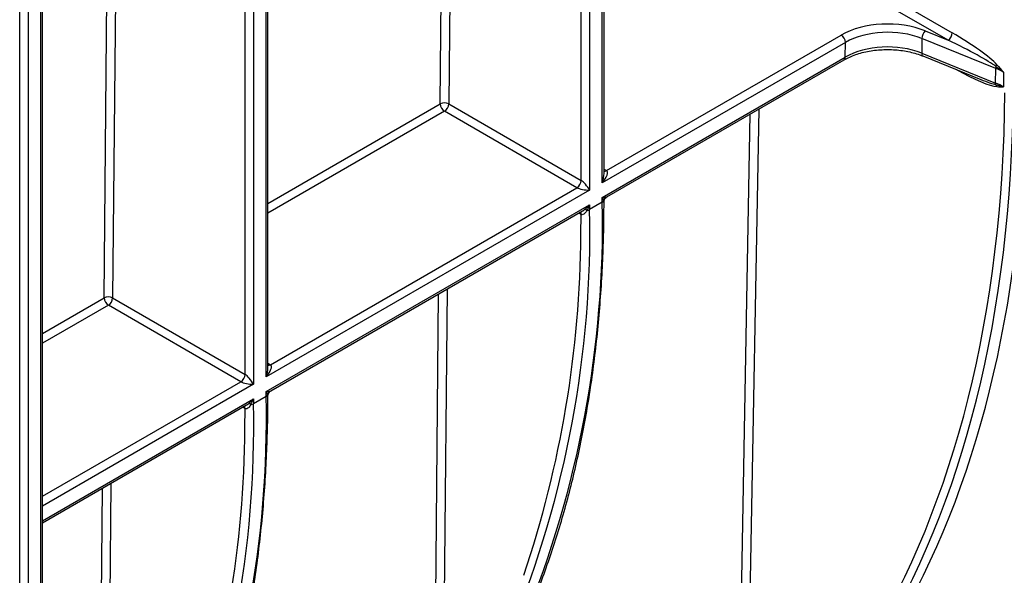
# Model space of a CAD drawing. Units: millimetres. Extents: x -28 to 857, y -32 to 370.
# Drawn here: x 353 to 370, y 126 to 135 of the extents above; entities that cross this region are included whole.
import ezdxf

# ---------------------------------------------------------------- set-up
doc = ezdxf.new("R2010")
doc.units = ezdxf.units.MM

msp = doc.modelspace()

# ---------------------------------------------------------------- linework, layer by layer
at = {"color": 8, "linetype": 'Continuous', "lineweight": 25}
for p, q in [((362.943935, 157.60456), (362.943935, 132.405293)), ((363.156067, 132.527755), (363.156067, 157.727022)), ((362.802514, 132.568602), (362.802514, 157.52292)), ((360.44109, 133.851036), (360.645545, 156.277728)), ((360.787718, 156.359803), (360.582508, 133.850184)), ((357.523815, 129.276325), (357.523815, 153.822465)), ((357.311683, 153.700004), (357.311683, 129.153864)), ((357.170262, 129.317172), (357.170262, 153.618363)), ((354.808838, 130.599607), (355.007307, 152.369716)), ((355.149481, 152.451791), (354.950256, 130.598754)), ((357.553104, 132.183838), (360.44109, 133.851036)), ((360.511797, 133.727709), (357.553104, 132.019692)), ((365.356713, 118.367696), (365.634437, 133.679699)), ((365.777379, 133.762217), (365.498127, 118.365986)), ((363.185356, 132.755782), (363.226778, 132.73187)), ((362.802374, 131.997104), (362.761077, 132.020944)), ((362.798944, 131.668254), (362.802374, 131.997104)), ((360.554217, 130.74695), (360.414599, 115.432183)), ((353.775614, 130.003139), (354.808838, 130.599607)), ((360.273181, 115.433036), (360.412043, 130.664875)), ((354.879545, 130.476279), (353.775614, 129.838993)), ((357.553104, 129.504352), (357.594526, 129.48044)), ((353.775614, 127.275829), (357.099551, 129.194697)), ((357.311683, 129.153864), (353.775614, 127.112534)), ((353.775614, 126.867572), (357.311683, 128.908901)), ((357.170122, 128.745674), (357.128826, 128.769514)), ((357.166692, 128.416824), (357.170122, 128.745674)), ((354.64093, 112.181606), (354.779792, 127.413445)), ((354.921965, 127.49552), (354.782347, 112.180753))]:
    msp.add_line(p, q, dxfattribs=at)
at = {"color": 7, "linetype": 'Continuous', "lineweight": 25}
for p, q in [((363.185356, 132.684051), (363.185356, 157.74393)), ((357.553104, 129.432622), (357.553104, 153.839374)), ((353.534192, 151.011747), (353.534192, 124.505087)), ((353.746324, 124.627548), (353.746324, 151.134208)), ((353.775614, 124.668368), (353.775614, 151.085806)), ((353.392771, 124.505087), (353.392771, 150.887423)), ((365.833945, 136.880919), (369.021889, 135.040557)), ((368.951183, 134.91894), (365.763238, 136.759301)), ((363.226778, 132.73187), (367.159858, 135.002389)), ((368.568652, 135.073564), (368.951183, 134.91894)), ((367.230569, 134.879915), (363.156067, 132.527755)), ((367.228348, 134.63367), (367.230569, 134.879915)), ((368.511298, 134.945465), (368.509077, 134.699221)), ((369.748585, 134.445338), (368.511298, 134.945465)), ((368.509077, 134.699221), (369.746363, 134.199093)), ((368.528955, 134.652953), (369.501167, 134.259972)), ((363.156067, 132.282792), (367.228348, 134.63367)), ((363.234628, 132.294318), (367.207633, 134.587885)), ((369.746363, 134.199093), (369.748585, 134.445338)), ((369.882116, 134.380669), (369.879894, 134.134424)), ((360.582508, 133.850184), (362.802514, 132.568602)), ((362.731803, 132.446127), (360.511797, 133.727709)), ((362.943935, 132.405293), (357.523815, 129.276325)), ((357.594526, 129.48044), (362.731803, 132.446127)), ((363.156067, 132.201138), (362.943935, 132.078677)), ((363.156067, 132.201138), (363.156067, 132.282792)), ((357.523815, 129.031363), (362.943935, 132.160331)), ((357.602376, 129.042889), (362.823945, 132.057236)), ((362.943935, 132.160331), (362.943935, 132.078677)), ((354.950256, 130.598754), (357.170262, 129.317172)), ((357.099551, 129.194697), (354.879545, 130.476279)), ((357.523815, 128.949708), (357.311683, 128.827247)), ((357.311683, 128.908901), (357.311683, 128.827247)), ((357.523815, 128.949708), (357.523815, 129.031363)), ((353.775614, 126.833746), (357.191693, 128.805806))]:
    msp.add_line(p, q, dxfattribs=at)
for centre, radius, start, end in [((367.077047, 134.872928), 0.15368, 2.6054785, 57.3945217), ((368.695412, 134.939921), 0.184197, 133.4857845, 178.2749967), ((368.868179, 135.04856), 0.153919, 302.6340277, 357.019541), ((369.903303, 134.442742), 0.154741, 166.5775711, 179.0387114), ((369.62893, 134.578843), 0.159303, 321.0329516, 332.5887132), ((369.828089, 134.196867), 0.081757, 178.4394516, 197.5111302), ((369.670459, 134.110292), 0.10093, 16.500822, 37.8817719), ((360.510985, 133.715698), 0.152322, 61.9950499, 117.3139079), ((360.594407, 133.857004), 0.153433, 182.2290418, 237.4245274), ((360.428986, 133.85717), 0.15368, 302.6054783, 357.3945215), ((362.648992, 132.575588), 0.15368, 302.6054783, 357.3945215), ((345.648069, 131.839794), 17.511726, 337.6843626, 1.1823504), ((363.127596, 132.255494), 0.061361, 297.6449125, 332.348879), ((363.282908, 132.209553), 0.102459, 129.8140226, 170.1859773), ((345.435937, 131.717332), 17.511726, 337.6843626, 1.1823504), ((362.841512, 132.004822), 0.082389, 45.6490266, 74.3402216), ((362.881038, 132.192667), 0.130191, 277.977334, 298.8888388), ((344.54613, 131.792344), 18.253235, 341.3409285, 359.6104856), ((354.878734, 130.464268), 0.152322, 61.9950499, 117.3139079), ((354.962155, 130.605574), 0.153433, 182.2290418, 237.4245274), ((354.796734, 130.60574), 0.15368, 302.6054783, 357.3945215), ((357.01674, 129.324158), 0.15368, 302.6054783, 357.3945215), ((357.650657, 128.958123), 0.102459, 129.8140226, 170.1859773), ((340.015818, 128.588364), 17.511726, 337.6843626, 1.1823504), ((357.495344, 129.004064), 0.061361, 297.6449125, 332.348879), ((339.803685, 128.465903), 17.511726, 337.6843626, 1.1823504), ((357.20926, 128.753392), 0.082389, 45.6490266, 74.3402216), ((357.248786, 128.941237), 0.130191, 277.977334, 298.8888388), ((338.913879, 128.540914), 18.253235, 341.3409285, 359.6104856)]:
    msp.add_arc(centre, radius, start, end, dxfattribs=at)
at = {"color": 8, "linetype": 'Continuous', "lineweight": 25}
for centre, radius, start, end in [((368.554369, 134.691275), 0.045984, 170.0501933, 236.4497369), ((367.179347, 134.628261), 0.049298, 305.0133329, 6.2988475), ((363.196079, 132.776693), 0.054328, 258.616302, 304.4062788), ((362.748128, 132.001269), 0.054406, 355.6094868, 41.1948388), ((362.748239, 132.001243), 0.054366, 355.5915321, 41.287157), ((357.563828, 129.525263), 0.054328, 258.616302, 304.4062788), ((357.115876, 128.749839), 0.054406, 355.6094868, 41.1948388), ((357.115987, 128.749813), 0.054366, 355.5915321, 41.287157)]:
    msp.add_arc(centre, radius, start, end, dxfattribs=at)
at = {"color": 7, "linetype": 'Continuous', "lineweight": 25}
for centre, major_axis, ratio, start_param, end_param in [((367.937676, 134.553365), (1.10003, 0.000052), 0.57728771, 0.959876265, 2.356139667), ((367.937676, 134.471711), (1.000033, 0.000965), 0.577891934, 0.959340631, 2.355604033), ((369.01201, 134.881243), (0.81118, -0.481016), 0.151098873, 0.462664494, 1.648025492), ((367.935454, 134.225466), (1.000033, 0.000965), 0.577891934, 0.959340631, 2.355604033), ((368.941303, 134.841279), (0.871177, -0.42471), 0.076518922, 0.411388859, 1.596749857), ((369.174962, 133.971583), (1.000033, 0.000965), 0.577891934, 0.784807706, 0.959340631), ((369.172741, 133.725338), (1.000033, 0.000965), 0.577891934, 0.784807706, 0.959340631), ((350.176005, 145.426728), (-13.727181, 24.290279), 0.583394774, 3.451682563, 3.932419747), ((350.246712, 145.466692), (-13.777186, 24.37688), 0.583373415, 3.451663067, 3.932400251), ((350.458836, 145.589148), (-13.777186, 24.37688), 0.583373415, 3.451663067, 3.906924229), ((363.085356, 132.568575), (0.146773, 0.15937), 0.368962664, 4.794987479, 6.365783806), ((362.873224, 132.446114), (-0.095707, 0.127257), 0.227762448, 4.221054626, 5.791850953), ((362.873224, 132.446114), (0.158053, -0.019273), 0.227670063, 3.632995762, 5.203792088), ((363.085356, 132.323613), (0.158053, -0.019273), 0.227670063, 5.203792088, 5.727390864), ((363.085356, 132.323613), (-0.095707, 0.127257), 0.227762448, 3.69745585, 4.221054626), ((362.873224, 132.201152), (0.146773, 0.15937), 0.368962664, 4.271388704, 4.794987479), ((362.873224, 132.201152), (0.064639, 0.206799), 0.36895938, 4.106237829, 4.629836605), ((357.453104, 129.317145), (0.146773, 0.15937), 0.368962664, 4.794987479, 6.365783806), ((357.240972, 129.194684), (-0.095707, 0.127257), 0.227762448, 4.221054626, 5.791850953), ((357.240972, 129.194684), (0.158053, -0.019273), 0.227670063, 3.632995762, 5.203792088), ((357.453104, 129.072183), (0.158053, -0.019273), 0.227670063, 5.203792088, 5.727390864), ((357.240972, 128.949722), (0.146773, 0.15937), 0.368962664, 4.271388704, 4.794987479), ((357.240972, 128.949722), (0.064639, 0.206799), 0.36895938, 4.106237829, 4.629836605), ((357.453104, 129.072183), (-0.095707, 0.127257), 0.227762448, 3.69745585, 4.221054626)]:
    msp.add_ellipse(centre, major_axis=major_axis, ratio=ratio, start_param=start_param, end_param=end_param, dxfattribs=at)
at = {"color": 8, "linetype": 'Continuous', "lineweight": 25}
for centre, major_axis, ratio, start_param, end_param in [((369.009788, 134.634998), (0.81118, -0.481016), 0.151098873, 4.888334057, 5.9962462), ((368.939081, 134.595035), (0.871177, -0.42471), 0.076518922, 5.450376783, 5.944970565), ((363.085356, 132.568575), (0.064639, 0.206799), 0.36895938, 4.629836605, 5.415234768), ((357.453104, 129.317145), (0.064639, 0.206799), 0.36895938, 4.629836605, 5.415234768)]:
    msp.add_ellipse(centre, major_axis=major_axis, ratio=ratio, start_param=start_param, end_param=end_param, dxfattribs=at)
at = {"color": 7, "linetype": 'Continuous', "lineweight": 25}
for points, knots in [([(367.207633, 134.587885), (367.238244, 134.604275), (367.327944, 134.652302), (367.508969, 134.713812), (367.749448, 134.756854), (368.003174, 134.765174), (368.252182, 134.73805), (368.425617, 134.693018), (368.511418, 134.659752), (368.528955, 134.652953)], [0, 0, 0, 0, 0.089178463, 0.261321427, 0.434466786, 0.608230867, 0.782138919, 0.955471261, 1, 1, 1, 1]), ([(361.874292, 125.218712), (361.932319, 125.354843), (362.100411, 125.749187), (362.346419, 126.434122), (362.597726, 127.285069), (362.805066, 128.174672), (362.96861, 129.09997), (363.087875, 130.058775), (363.160909, 131.031511), (363.183939, 131.765595), (363.185133, 132.167057), (363.185356, 132.241959)], [0, 0, 0, 0, 0.068498503, 0.198425597, 0.328389343, 0.458388283, 0.588412841, 0.718454739, 0.848507173, 0.971735503, 1, 1, 1, 1]), ([(363.184676, 132.208927), (363.184891, 132.209622), (363.186229, 132.213941), (363.183902, 132.221051), (363.181949, 132.227017)], [0, 0, 0, 0, 0.160847746, 1, 1, 1, 1]), ([(363.186471, 132.209081), (363.186149, 132.211844), (363.184441, 132.226502), (363.19464, 132.253697), (363.212707, 132.280522), (363.229786, 132.290306), (363.235381, 132.293511)], [0, 0, 0, 0, 0.080935323, 0.429409022, 0.813085806, 1, 1, 1, 1]), ([(362.899106, 132.063736), (362.886943, 132.044105), (362.873276, 132.025861), (362.849248, 132.004891), (362.8405, 131.9989), (362.821847, 131.992296), (362.811468, 131.991905), (362.802444, 131.997064)], [0, 0, 0, 0, 0.5, 0.5, 0.75, 0.75, 1, 1, 1, 1]), ([(357.55422, 128.957651), (357.553898, 128.960414), (357.552189, 128.975072), (357.562388, 129.002267), (357.580455, 129.029092), (357.597534, 129.038876), (357.603129, 129.042081)], [0, 0, 0, 0, 0.080935321, 0.429409021, 0.813085805, 1, 1, 1, 1]), ([(356.24204, 121.967282), (356.300067, 122.103413), (356.468159, 122.497757), (356.714167, 123.182692), (356.965474, 124.033639), (357.172814, 124.923242), (357.336358, 125.848541), (357.455623, 126.807345), (357.528657, 127.780081), (357.551687, 128.514165), (357.552882, 128.915627), (357.553104, 128.990529)], [0, 0, 0, 0, 0.068498503, 0.198425597, 0.328389343, 0.458388283, 0.588412841, 0.718454739, 0.848507173, 0.971735503, 1, 1, 1, 1]), ([(357.552424, 128.957497), (357.552639, 128.958192), (357.553978, 128.962511), (357.55165, 128.969621), (357.549697, 128.975588)], [0, 0, 0, 0, 0.160847746, 1, 1, 1, 1]), ([(357.266854, 128.812306), (357.254691, 128.792676), (357.241024, 128.774431), (357.216997, 128.753461), (357.208249, 128.74747), (357.189595, 128.740866), (357.179217, 128.740476), (357.170192, 128.745634)], [0, 0, 0, 0, 0.5, 0.5, 0.75, 0.75, 1, 1, 1, 1])]:
    msp.add_open_spline(points, degree=3, knots=knots, dxfattribs=at)
for points in [[(369.75279, 134.478662), (369.7978, 134.447444), (369.840962, 134.414634), (369.882116, 134.380669)], [(369.770348, 134.505504), (369.807912, 134.464479), (369.845022, 134.422585), (369.882116, 134.380669)], [(369.750122, 134.172267), (369.795261, 134.16054), (369.838575, 134.148072), (369.879894, 134.134424)], [(369.767233, 134.138959), (369.805051, 134.136612), (369.842465, 134.135545), (369.879894, 134.134424)], [(362.802444, 131.997064), (362.80242, 131.997077), (362.802397, 131.99709), (362.802374, 131.997104)], [(357.170192, 128.745634), (357.170169, 128.745647), (357.170145, 128.745661), (357.170122, 128.745674)]]:
    msp.add_open_spline(points, degree=3, dxfattribs=at)
at = {"color": 8, "linetype": 'Continuous', "lineweight": 25}
for points, knots in [([(363.217304, 132.288255), (363.223476, 132.289551), (363.230788, 132.291087), (363.233864, 132.294379), (363.234345, 132.294892)], [0, 0, 0, 0, 0.8439352479, 1, 1, 1, 1]), ([(362.823661, 132.05781), (362.825924, 132.05888), (362.840423, 132.065734), (362.853074, 132.075723), (362.863751, 132.084153)], [0, 0, 0, 0, 0.156064752, 1, 1, 1, 1]), ([(357.585052, 129.036825), (357.591224, 129.038121), (357.598536, 129.039657), (357.601613, 129.042949), (357.602093, 129.043463)], [0, 0, 0, 0, 0.843935248, 1, 1, 1, 1]), ([(357.191409, 128.80638), (357.193672, 128.80745), (357.208171, 128.814304), (357.220822, 128.824293), (357.231499, 128.832723)], [0, 0, 0, 0, 0.156064752, 1, 1, 1, 1])]:
    msp.add_open_spline(points, degree=3, knots=knots, dxfattribs=at)

doc.saveas('drawing.dxf')
